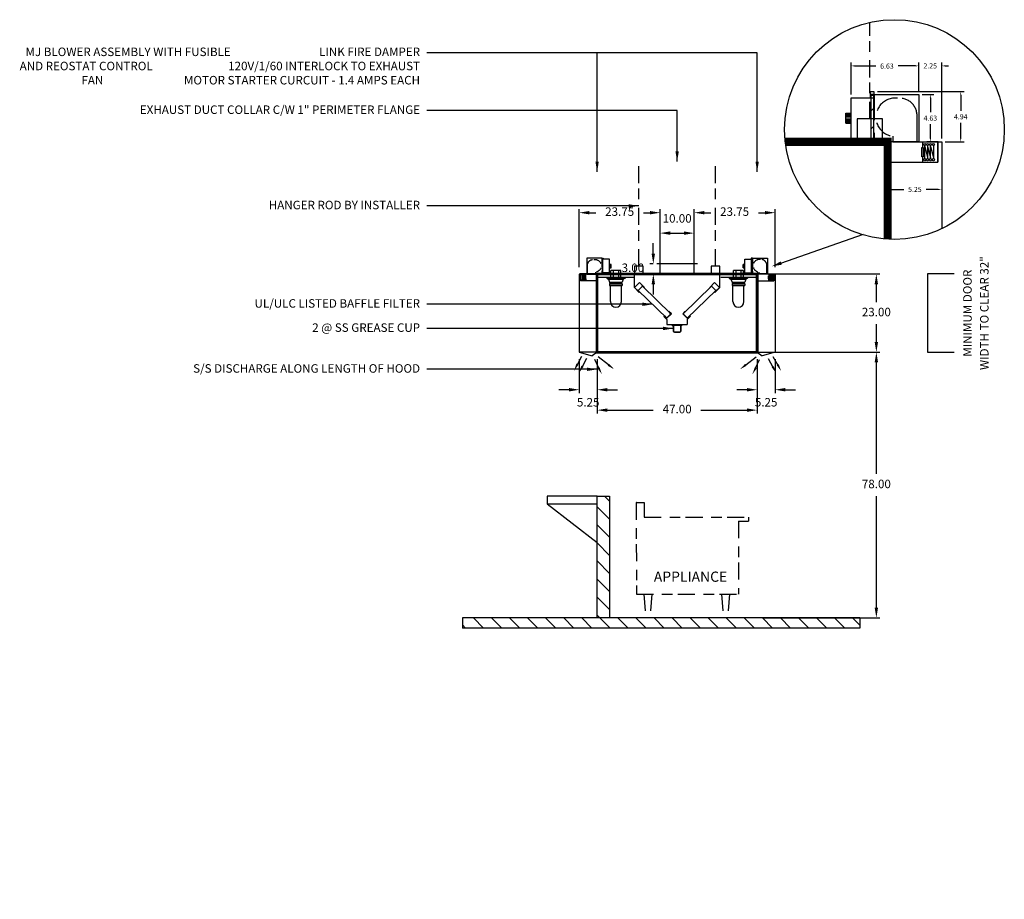
# Model space of a CAD drawing. Units: inches. Extents: x 41 to 646, y 23 to 281.
# Drawn here: x 41 to 331, y 23 to 281 of the extents above; entities that cross this region are included whole.
import ezdxf
from ezdxf.enums import TextEntityAlignment as Align

# ---------------------------------------------------------------- set-up
doc = ezdxf.new("R2010")
doc.units = ezdxf.units.IN
doc.header["$MEASUREMENT"] = 0
doc.linetypes.add('DASHED', pattern=[12.1875, 5, -2.5, 3.125, -1.5625])
doc.linetypes.add('HIDDEN', pattern=[6.5625, 2.5, -1.25, 1.875, -0.9375])
doc.layers.get('0').update_dxf_attribs({"color": 6})
for name, color, linetype in [('E', 1, 'Continuous'), ('H', 7, 'DASHED'), ('HOOD', 3, 'Continuous'), ('L', 3, 'Continuous'), ('N', 6, 'Continuous'), ('P', 2, 'Continuous')]:
    doc.layers.add(name, color=color, linetype=linetype)
doc.styles.add('S', font='simplex.shx', dxfattribs={"height": 3})
doc.styles.add('XS', font='simplex.shx', dxfattribs={"height": 2.5})
doc.styles.add('XXXS', font='SIMPLEX.SHX', dxfattribs={"height": 1.5})
doc.dimstyles.get("Standard").update_dxf_attribs({"dimtxt": 3, "dimasz": 3, "dimexe": 1, "dimexo": 2, "dimgap": 2, "dimtad": 0, "dimtih": 1, "dimtoh": 1, "dimzin": 0, "dimdsep": 46, "dimtxsty": 'XS', "dimcen": 0.09, "dimclrd": 6, "dimclre": 6, "dimclrt": 6, "dimadec": 0, "dimazin": 0, "dimtfac": 1, "dimtdec": 4, "dimtofl": 0, "dimtmove": 0, "dimatfit": 3, "dimfxl": 0, "dimtolj": 1, "dimtzin": 0, "dimarcsym": 0})
pattern_1 = [(45, (-101.6814, -57.4858), (-1.767767, 1.767767), []), (45, (-99.9136, -57.4858), (-1.767767, 1.767767), [3.125, -0.625, 0, -0.625])]

# ---------------------------------------------------------------- blocks, each defined once
blk = doc.blocks.new('WALL-SEC_ISLAND')
at = {"layer": 'L'}
h = blk.add_hatch(dxfattribs=at)
h.set_pattern_fill('', color=256, scale=30, style=0)
h.set_pattern_definition([(45, (-231.144, -41.059), (-2.65165, 2.65165), [])])
h.paths.add_polyline_path([(3.66, 35.73), (0, 35.73), (0, 0), (3.66, 0)])
h.paths.add_polyline_path([(43.2, 0), (-73.5, 0), (-73.5, -3), (43.2, -3)])
for p, q in [((0, 35.73), (0, 0)), ((3.66, 35.73), (0, 35.73)), ((3.66, 0), (3.66, 35.73)), ((3.66, 35.73), (18.31, 35.73)), ((18.31, 35.73), (18.31, 33.45)), ((18.31, 33.45), (3.66, 22.13)), ((18.31, 33.45), (3.66, 33.45)), ((-73.5, 0), (43.2, 0)), ((-73.5, 0), (-73.5, -3)), ((0, 0), (3.66, 0)), ((43.2, 0), (43.2, -3)), ((-73.5, -3), (43.2, -3))]:
    blk.add_line(p, q, dxfattribs=at)
blk = doc.blocks.new('A$C2AB51D8C')
at = {"layer": 'N', "xscale": -1}
blk.add_blockref('WALL-SEC_ISLAND', (43.2, 3), dxfattribs=at)
blk = doc.blocks.new('extractor_doublefilter25')
at = {"color": 3}
for p, q in [((12.5, 0), (-12.5, 0)), ((-12.5, -3.93), (-12.5, 0)), ((12.5, -4), (12.5, 0)), ((-12.5, -3.93), (-11.09, -2.52)), ((-12.5, -3.93), (-11.09, -2.52)), ((-12.5, -3.93), (-11.09, -2.52)), ((-11.09, -2.52), (-9.67, -3.93)), ((-11.05, -2.52), (-9.63, -3.93)), ((11.01, -2.52), (9.6, -3.93)), ((11.01, -2.52), (9.6, -3.93)), ((11.01, -2.52), (9.6, -3.93)), ((12.43, -3.93), (11.01, -2.52)), ((12.43, -3.93), (11.01, -2.52)), ((12.43, -3.93), (11.01, -2.52)), ((-12.57, -4), (-11.16, -5.41)), ((-12.57, -4), (-11.16, -5.41)), ((-11.16, -5.41), (-12.57, -4)), ((-11.16, -5.41), (-12.57, -4)), ((-12.57, -4), (-11.16, -5.41)), ((-12.57, -4), (-11.16, -5.41)), ((-11.16, -5.27), (-12.5, -3.93)), ((-11.16, -5.27), (-12.5, -3.93)), ((-12.5, -3.93), (-11.16, -5.27)), ((-11.41, -4.82), (-10.17, -3.58)), ((-11.41, -4.82), (-3.02, -13.02)), ((-11.01, -5.27), (-11.37, -4.92)), ((-11.01, -5.27), (-11.37, -4.92)), ((-11.37, -4.92), (-11.01, -5.27)), ((-11.37, -4.92), (-11.01, -5.27)), ((-11.16, -5.41), (-11.01, -5.27)), ((-11.16, -5.41), (-11.01, -5.27)), ((-11.01, -5.27), (-11.16, -5.41)), ((-11.01, -5.27), (-11.16, -5.41)), ((-1.84, -11.71), (-10.17, -3.58)), ((1.77, -11.71), (10.09, -3.58)), ((11.34, -4.82), (2.94, -13.02)), ((11.34, -4.82), (10.09, -3.58)), ((11.29, -4.92), (10.94, -5.27)), ((11.29, -4.92), (10.94, -5.27)), ((10.94, -5.27), (11.29, -4.92)), ((10.94, -5.27), (11.29, -4.92)), ((10.94, -5.27), (11.08, -5.41)), ((10.94, -5.27), (11.08, -5.41)), ((11.08, -5.41), (10.94, -5.27)), ((11.08, -5.41), (10.94, -5.27)), ((12.43, -3.93), (11.08, -5.27)), ((11.08, -5.27), (12.43, -3.93)), ((11.08, -5.27), (12.43, -3.93)), ((12.5, -4), (11.08, -5.41)), ((12.5, -4), (11.08, -5.41)), ((11.08, -5.41), (12.5, -4)), ((11.08, -5.41), (12.5, -4)), ((12.5, -4), (11.08, -5.41)), ((12.5, -4), (11.08, -5.41)), ((-1.82, -11.68), (-2.45, -11.04)), ((-2.41, -11), (-1.7, -11.71)), ((-2.41, -11), (-1.7, -11.71)), ((-1.7, -11.71), (-2.41, -11)), ((-1.7, -11.71), (-2.41, -11)), ((1.63, -11.71), (2.34, -11)), ((1.63, -11.71), (2.34, -11)), ((2.34, -11), (1.63, -11.71)), ((2.34, -11), (1.63, -11.71)), ((1.74, -11.68), (2.38, -11.04)), ((-3.75, -12.34), (-3.89, -12.49)), ((-3.75, -12.34), (-3.89, -12.49)), ((-3.75, -12.34), (-3.89, -12.49)), ((-3.89, -12.49), (-3.75, -12.34)), ((-3.89, -12.49), (-3.04, -13.34)), ((-3.89, -12.49), (-3.04, -13.34)), ((-3.89, -12.49), (-3.04, -13.34)), ((-3.04, -13.34), (-3.89, -12.49)), ((-3.19, -13.19), (-3.89, -12.49)), ((-3.4, -12.7), (-3.75, -12.34)), ((-3.4, -12.7), (-3.75, -12.34)), ((-3.4, -12.7), (-3.75, -12.34)), ((-3.75, -12.34), (-3.4, -12.7)), ((-3.4, -12.7), (-3.75, -12.34)), ((-3.12, -13.12), (-3.75, -12.49)), ((-3.12, -13.12), (-3.75, -12.49)), ((-3.75, -12.49), (-3.12, -13.12)), ((-3.12, -13.12), (-3.75, -12.49)), ((-3.65, -12.39), (-3.09, -12.95)), ((-1.7, -11.71), (-3.12, -13.12)), ((-3.12, -13.12), (-1.7, -11.71)), ((-3.12, -13.12), (-1.7, -11.71)), ((-3.09, -12.95), (-1.84, -11.71)), ((-3.04, -13.34), (-3.04, -14.84)), ((-3.04, -13.34), (-3.04, -14.84)), ((-1.7, -11.71), (-3.02, -13.02)), ((3.04, -13.12), (1.63, -11.71)), ((3.04, -13.12), (1.63, -11.71)), ((1.63, -11.71), (3.04, -13.12)), ((1.63, -11.71), (2.94, -13.02)), ((3.01, -12.95), (1.77, -11.71)), ((2.96, -13.34), (3.82, -12.49)), ((3.82, -12.49), (2.96, -13.34)), ((3.82, -12.49), (2.96, -13.34)), ((3.82, -12.49), (2.96, -13.34)), ((2.96, -13.34), (2.96, -14.84)), ((2.96, -13.34), (2.96, -14.84)), ((3.58, -12.39), (3.01, -12.95)), ((3.04, -13.12), (3.68, -12.49)), ((3.68, -12.49), (3.04, -13.12)), ((3.04, -13.12), (3.68, -12.49)), ((3.04, -13.12), (3.68, -12.49)), ((3.11, -13.19), (3.82, -12.49)), ((3.33, -12.7), (3.68, -12.34)), ((3.68, -12.34), (3.33, -12.7)), ((3.33, -12.7), (3.68, -12.34)), ((3.33, -12.7), (3.68, -12.34)), ((3.33, -12.7), (3.68, -12.34)), ((3.82, -12.49), (3.68, -12.34)), ((3.68, -12.34), (3.82, -12.49)), ((3.68, -12.34), (3.82, -12.49)), ((3.68, -12.34), (3.82, -12.49)), ((-3.04, -14.84), (2.96, -14.84)), ((-1.44, -15.13), (-1.44, -14.84)), ((-1.44, -14.84), (-1.44, -15.13)), ((1.37, -15.03), (-1.44, -15.03)), ((-1.44, -15.03), (1.37, -15.03)), ((1.41, -15.03), (-1.44, -15.03)), ((-1.44, -15.13), (-1.35, -15.13)), ((-1.12, -16.89), (-1.12, -15.03)), ((-1.12, -15.03), (-1.12, -16.79)), ((0.88, -17.09), (-0.92, -17.09)), ((-0.82, -17.09), (0.78, -17.09)), ((1.08, -15.03), (1.08, -16.89)), ((1.08, -16.79), (1.08, -15.03)), ((1.41, -15.13), (1.28, -15.13)), ((1.41, -15.13), (1.28, -15.13)), ((1.41, -15.13), (1.28, -15.13)), ((1.41, -14.84), (1.41, -15.13)), ((1.41, -14.84), (1.41, -15.13)), ((1.41, -14.84), (1.41, -15.13))]:
    blk.add_line(p, q, dxfattribs=at)
for centre, start, end in [((-0.82, -16.79), 180, 270), ((0.78, -16.79), 270, 360)]:
    blk.add_arc(centre, 0.3, start, end, dxfattribs=at)
at = {"layer": 'L', "color": 3}
blk.add_line((-5, 0), (5, 0), dxfattribs=at)
blk = doc.blocks.new('mjblower')
at = {"layer": 'P'}
h = blk.add_hatch(dxfattribs=at)
h.set_pattern_fill('', color=256, scale=10, style=0)
h.set_pattern_definition(pattern_1)
h.paths.add_polyline_path([(-6.31, 4.56), (-6.54, 4.56), (-6.54, 4.31), (-6.31, 4.31)])
h.paths.add_polyline_path([(-6.31, 4.31), (-6.54, 4.31), (-6.54, 0.31), (-6.31, 0.31)])
h.paths.add_polyline_path([(-6.31, 0.08), (-6.31, 0.31), (-6.54, 0.31), (-6.54, 0.08)])
at = {"color": 3}
for p, q in [((-4.41, 0), (0, 0)), ((0, -2), (0, 0)), ((-4.88, 0), (-4.88, -2)), ((-4.88, -2), (0, -2)), ((-1.56, -1.46), (-1.56, -0.57)), ((-1.56, -0.57), (-1.44, -0.57)), ((-1.44, -1.46), (-1.56, -1.46)), ((-1.51, -1.46), (-1.51, -2)), ((-1.5, 0), (-1.5, -0.57)), ((-1.44, -0.57), (-1.44, -1.46)), ((-1.28, -1.64), (-1.28, -0.37)), ((-1.28, -0.48), (-1.01, -1.54)), ((-1.01, -0.37), (-1.01, -1.64)), ((-1.01, -0.48), (-0.73, -1.54)), ((-0.73, -1.64), (-0.73, -0.37)), ((-0.73, -0.48), (-0.44, -1.54)), ((-0.44, -0.37), (-0.44, -1.64)), ((0, 0), (0, -2))]:
    blk.add_line(p, q, dxfattribs=at)
for centre in [(-1.28, -0.27), (-1.28, -1.75), (-1.01, -0.27), (-1.01, -1.75), (-0.73, -0.27), (-0.73, -1.75), (-0.44, -0.27), (-0.44, -1.75)]:
    blk.add_circle(centre, 0.102, dxfattribs=at)
at = {"layer": 'E', "linetype": 'HIDDEN'}
for p, q in [((-4.41, 0.55), (-4.41, 0)), ((-2.04, 0), (-2.04, 2.48)), ((-2.04, 0), (-4.41, 0))]:
    blk.add_line(p, q, dxfattribs=at)
for centre, radius, start, end in [((-4.19, 2.41), 1.87, 82.3813, 263.2691), ((-3.75, 2.56), 1.71, 357.2816, 96.632)]:
    blk.add_arc(centre, radius, start, end, dxfattribs=at)
at = {"layer": 'L'}
for p, q in [((-8.5, 4.31), (-6.25, 4.31)), ((-8.5, 0.31), (-8.5, 4.31)), ((-6.62, 4.62), (-6.62, 4.37)), ((-6.25, 4.62), (-6.62, 4.62)), ((-6.25, 4.62), (-1.87, 4.62)), ((-1.87, 4.62), (-1.87, 0)), ((-9, 1.81), (-9, 2.81)), ((-9, 2.81), (-8.5, 2.81)), ((-8.5, 2.77), (-9, 2.77)), ((-8.5, 2.74), (-9, 2.74)), ((-8.5, 2.7), (-9, 2.7)), ((-8.5, 2.65), (-9, 2.65)), ((-8.5, 2.58), (-9, 2.58)), ((-8.5, 2.47), (-9, 2.47)), ((-8.5, 2.31), (-9, 2.31)), ((-8.5, 2.15), (-9, 2.15)), ((-8.5, 2.05), (-9, 2.05)), ((-8.5, 1.97), (-9, 1.97)), ((-8.5, 1.92), (-9, 1.92)), ((-8.5, 1.88), (-9, 1.88)), ((-8.5, 1.85), (-9, 1.85)), ((-9, 1.81), (-8.5, 1.81)), ((-8.5, 0.31), (-6.25, 0.31)), ((-6.62, 0), (-6.62, 0.25)), ((-1.87, 0), (-6.25, 0)), ((-1.87, 0), (-6.25, 0)), ((-1.87, 0), (-6.25, 0)), ((-6.24, 0), (-6.62, 0))]:
    blk.add_line(p, q, dxfattribs=at)
at = {"layer": 'L', "linetype": 'HIDDEN'}
blk.add_line((-6.25, 4.62), (-6.25, 0), dxfattribs=at)
at = {"layer": 'P'}
for p, q in [((-6.54, 0.08), (-6.54, 4.56)), ((-6.54, 4.56), (-6.31, 4.56)), ((-6.31, 4.56), (-6.31, 0.08)), ((-6.31, 0.08), (-6.54, 0.08))]:
    blk.add_line(p, q, dxfattribs=at)
blk = doc.blocks.new('mj_right')
for p, q in [((-3.33, -26.68), (-0.27, -24.3)), ((-0.55, -27.83), (0.65, -25.14)), ((4.69, -27.49), (3.28, -24.9)), ((6.14, -26.88), (4.73, -24.29))]:
    blk.add_line(p, q)
for points in [[(-3.11, -26.96), (-3.55, -26.4), (-5.01, -27.99)], [(-0.1, -27.74), (-0.72, -27.41), (-1.42, -29.46)], [(4.89, -27.08), (4.25, -27.37), (5.59, -29.18)], [(6.34, -26.47), (5.7, -26.76), (7.04, -28.57)]]:
    blk.add_solid(points)
at = {"layer": 'L', "color": 3}
for p, q in [((-6.03, 0), (4.97, 0)), ((5.25, 0), (5.25, -23)), ((0, -23), (5.25, -23)), ((0, -23), (1.5, -24)), ((5.25, -23), (1.5, -24))]:
    blk.add_line(p, q, dxfattribs=at)
at = {"layer": 'L'}
blk.add_line((4.88, 0), (5.25, 0), dxfattribs=at)
at = {"layer": 'P', "color": 3}
blk.add_line((0, -23), (0, -2), dxfattribs=at)
at = {"layer": 'P'}
blk.add_blockref('mjblower', (4.88, 0), dxfattribs=at)
blk = doc.blocks.new('*D18')
at = {"layer": 'N', "color": 0, "lineweight": -2}
for p, q in [((35.33, 51.55), (60.78, 51.55)), ((59.78, 50.55), (59.78, 45.93)), ((59.78, 37.82), (59.78, 42.43)), ((55.19, 36.82), (60.78, 36.82))]:
    blk.add_line(p, q, dxfattribs=at)
at = {"layer": 'N', "color": 0}
for points in [[(59.61, 50.55), (59.94, 50.55), (59.78, 51.55)], [(59.61, 37.82), (59.94, 37.82), (59.78, 36.82)]]:
    blk.add_solid(points, dxfattribs=at)
at = {"layer": 'N', "color": 0, "insert": (59.78, 44.18), "char_height": 1.5, "attachment_point": 5, "style": 'XXXS'}
blk.add_mtext('\\A1;4.94', dxfattribs=at)
blk = doc.blocks.new('*D19')
at = {"layer": 'N', "color": 0, "lineweight": -2}
for p, q in [((48.46, 50.69), (51.86, 50.69)), ((50.86, 49.69), (50.86, 45.51)), ((50.86, 37.82), (50.86, 42.01)), ((53.19, 36.82), (49.86, 36.82))]:
    blk.add_line(p, q, dxfattribs=at)
at = {"layer": 'N', "color": 0}
for points in [[(50.69, 49.69), (51.03, 49.69), (50.86, 50.69)], [(50.69, 37.82), (51.03, 37.82), (50.86, 36.82)]]:
    blk.add_solid(points, dxfattribs=at)
at = {"layer": 'N', "color": 0, "insert": (50.86, 43.76), "char_height": 1.5, "attachment_point": 5, "style": 'XXXS'}
blk.add_mtext('\\A1;4.63', dxfattribs=at)
blk = doc.blocks.new('*D20')
at = {"layer": 'N', "color": 0, "lineweight": -2}
for p, q in [((46.46, 59.12), (45.46, 59.12)), ((47.46, 51.69), (47.46, 60.12)), ((54.19, 37.82), (54.19, 60.12)), ((55.19, 59.12), (56.19, 59.12))]:
    blk.add_line(p, q, dxfattribs=at)
at = {"layer": 'N', "color": 0}
for points in [[(46.46, 59.28), (46.46, 58.95), (47.46, 59.12)], [(55.19, 59.28), (55.19, 58.95), (54.19, 59.12)]]:
    blk.add_solid(points, dxfattribs=at)
at = {"layer": 'N', "color": 0, "insert": (50.82, 59.12), "char_height": 1.5, "attachment_point": 5, "style": 'XXXS'}
blk.add_mtext('\\A1;2.25', dxfattribs=at)
blk = doc.blocks.new('mjblower1')
at = {"layer": 'P'}
h = blk.add_hatch(dxfattribs=at)
h.set_pattern_fill('', color=256, scale=10, style=0)
h.set_pattern_definition(pattern_1)
h.paths.add_polyline_path([(-6.31, 4.556), (-6.539, 4.556), (-6.539, 4.312), (-6.31, 4.312)])
h.paths.add_polyline_path([(-6.31, 4.312), (-6.539, 4.312), (-6.539, 0.312), (-6.31, 0.312)])
h.paths.add_polyline_path([(-6.31, 0.082), (-6.31, 0.312), (-6.539, 0.312), (-6.539, 0.082)])
at = {"color": 3}
for p, q in [((-4.413, 0), (0, 0)), ((0, -2.002), (0, 0)), ((-4.875, 0), (-4.875, -2.002)), ((-1.564, -1.464), (-1.564, -0.565)), ((-1.564, -0.565), (-1.442, -0.565)), ((-1.503, 0), (-1.503, -0.565)), ((-1.442, -0.565), (-1.442, -1.464)), ((-1.281, -1.645), (-1.281, -0.374)), ((-1.281, -0.475), (-1.011, -1.541)), ((-1.011, -0.374), (-1.011, -1.645)), ((-1.011, -0.475), (-0.729, -1.541)), ((-0.729, -1.645), (-0.729, -0.374)), ((-0.729, -0.475), (-0.439, -1.541)), ((-0.439, -0.374), (-0.439, -1.645)), ((0, 0), (0, -2.002)), ((-1.442, -1.464), (-1.564, -1.464)), ((-1.506, -1.464), (-1.506, -2)), ((-4.875, -2.002), (0, -2.002))]:
    blk.add_line(p, q, dxfattribs=at)
for centre in [(-1.281, -0.271), (-1.011, -0.271), (-0.729, -0.271), (-0.439, -0.271), (-1.281, -1.747), (-1.011, -1.747), (-0.729, -1.747), (-0.439, -1.747)]:
    blk.add_circle(centre, 0.102, dxfattribs=at)
at = {"layer": 'E', "linetype": 'HIDDEN'}
for p, q in [((-2.04, 0), (-2.04, 2.48)), ((-4.413, 0.551), (-4.413, 0)), ((-2.04, 0), (-4.413, 0))]:
    blk.add_line(p, q, dxfattribs=at)
for centre, radius, start, end in [((-4.194, 2.408), 1.869, 82.38125, 263.26914), ((-3.748, 2.561), 1.711, 357.2816, 96.63203)]:
    blk.add_arc(centre, radius, start, end, dxfattribs=at)
at = {"layer": 'L'}
for p, q in [((-8.495, 4.312), (-6.245, 4.312)), ((-8.495, 0.312), (-8.495, 4.312)), ((-6.62, 4.625), (-6.62, 4.375)), ((-6.245, 4.625), (-6.62, 4.625)), ((-6.245, 4.625), (-1.87, 4.625)), ((-1.87, 4.625), (-1.87, 0)), ((-8.995, 1.812), (-8.995, 2.812)), ((-8.995, 2.812), (-8.495, 2.812)), ((-8.495, 2.773), (-8.995, 2.773)), ((-8.495, 2.741), (-8.995, 2.741)), ((-8.495, 2.7), (-8.995, 2.7)), ((-8.495, 2.65), (-8.995, 2.65)), ((-8.495, 2.577), (-8.995, 2.577)), ((-8.495, 2.472), (-8.995, 2.472)), ((-8.495, 2.312), (-8.995, 2.312)), ((-8.495, 2.153), (-8.995, 2.153)), ((-8.495, 2.048), (-8.995, 2.048)), ((-8.495, 1.975), (-8.995, 1.975)), ((-8.495, 1.925), (-8.995, 1.925)), ((-8.495, 1.884), (-8.995, 1.884)), ((-8.495, 1.852), (-8.995, 1.852)), ((-8.995, 1.812), (-8.495, 1.812)), ((-8.495, 0.312), (-6.245, 0.312)), ((-6.616, 0), (-6.616, 0.25)), ((-1.87, 0), (-6.245, 0)), ((-1.87, 0), (-6.245, 0)), ((-1.87, 0), (-6.245, 0)), ((-6.241, 0), (-6.616, 0))]:
    blk.add_line(p, q, dxfattribs=at)
at = {"layer": 'L', "linetype": 'HIDDEN'}
blk.add_line((-6.245, 4.625), (-6.245, 0), dxfattribs=at)
at = {"layer": 'P'}
for p, q in [((-6.539, 0.082), (-6.539, 4.556)), ((-6.539, 4.556), (-6.31, 4.556)), ((-6.31, 4.556), (-6.31, 0.082)), ((-6.31, 0.082), (-6.539, 0.082))]:
    blk.add_line(p, q, dxfattribs=at)
blk = doc.blocks.new('*D21')
at = {"layer": 'N', "color": 0, "lineweight": -2}
for p, q in [((38.44, 22.63), (38.44, 21.83)), ((39.44, 22.83), (43.03, 22.83)), ((53.19, 22.83), (49.6, 22.83)), ((54.19, 22.63), (54.19, 21.83))]:
    blk.add_line(p, q, dxfattribs=at)
at = {"layer": 'N', "color": 0}
for points in [[(39.44, 22.99), (39.44, 22.66), (38.44, 22.83)], [(53.19, 22.99), (53.19, 22.66), (54.19, 22.83)]]:
    blk.add_solid(points, dxfattribs=at)
at = {"layer": 'N', "color": 0, "insert": (46.32, 22.83), "char_height": 1.5, "attachment_point": 5, "style": 'XXXS'}
blk.add_mtext('\\A1;5.25', dxfattribs=at)
blk = doc.blocks.new('*D22')
at = {"layer": 'N', "color": 0, "lineweight": -2}
for p, q in [((27.58, 50.76), (27.58, 60.12)), ((28.58, 59.12), (34.83, 59.12)), ((46.46, 59.12), (41.4, 59.12)), ((47.46, 51.69), (47.46, 60.12))]:
    blk.add_line(p, q, dxfattribs=at)
at = {"layer": 'N', "color": 0}
for points in [[(28.58, 59.28), (28.58, 58.95), (27.58, 59.12)], [(46.46, 59.28), (46.46, 58.95), (47.46, 59.12)]]:
    blk.add_solid(points, dxfattribs=at)
at = {"layer": 'N', "color": 0, "insert": (38.11, 59.05), "char_height": 1.5, "attachment_point": 5, "style": 'XXXS'}
blk.add_mtext('\\A1;6.63', dxfattribs=at)
blk = doc.blocks.new('mjblower2')
at = {"layer": 'P'}
h = blk.add_hatch(dxfattribs=at)
h.set_pattern_fill('', color=256, scale=10, style=0)
h.set_pattern_definition(pattern_1)
h.paths.add_polyline_path([(-6.31, 4.56), (-6.54, 4.56), (-6.54, 4.31), (-6.31, 4.31)])
h.paths.add_polyline_path([(-6.31, 4.31), (-6.54, 4.31), (-6.54, 0.31), (-6.31, 0.31)])
h.paths.add_polyline_path([(-6.31, 0.08), (-6.31, 0.31), (-6.54, 0.31), (-6.54, 0.08)])
at = {"color": 3}
for p, q in [((-4.41, 0), (0, 0)), ((0, -2), (0, 0)), ((-4.88, 0), (-4.88, -2)), ((-4.88, -2), (0, -2)), ((-1.56, -1.46), (-1.56, -0.57)), ((-1.56, -0.57), (-1.44, -0.57)), ((-1.44, -1.46), (-1.56, -1.46)), ((-1.51, -1.46), (-1.51, -2)), ((-1.5, 0), (-1.5, -0.57)), ((-1.44, -0.57), (-1.44, -1.46)), ((-1.28, -1.64), (-1.28, -0.37)), ((-1.28, -0.48), (-1.01, -1.54)), ((-1.01, -0.37), (-1.01, -1.64)), ((-1.01, -0.48), (-0.73, -1.54)), ((-0.73, -1.64), (-0.73, -0.37)), ((-0.73, -0.48), (-0.44, -1.54)), ((-0.44, -0.37), (-0.44, -1.64)), ((0, 0), (0, -2))]:
    blk.add_line(p, q, dxfattribs=at)
for centre in [(-1.28, -0.27), (-1.28, -1.75), (-1.01, -0.27), (-1.01, -1.75), (-0.73, -0.27), (-0.73, -1.75), (-0.44, -0.27), (-0.44, -1.75)]:
    blk.add_circle(centre, 0.102, dxfattribs=at)
at = {"layer": 'E', "linetype": 'HIDDEN'}
for p, q in [((-4.41, 0.55), (-4.41, 0)), ((-2.04, 0), (-2.04, 2.48)), ((-2.04, 0), (-4.41, 0))]:
    blk.add_line(p, q, dxfattribs=at)
for centre, radius, start, end in [((-4.19, 2.41), 1.87, 82.3813, 263.2691), ((-3.75, 2.56), 1.71, 357.2816, 96.632)]:
    blk.add_arc(centre, radius, start, end, dxfattribs=at)
at = {"layer": 'L'}
for p, q in [((-8.5, 4.31), (-6.25, 4.31)), ((-8.5, 0.31), (-8.5, 4.31)), ((-6.62, 4.62), (-6.62, 4.37)), ((-6.25, 4.62), (-6.62, 4.62)), ((-6.25, 4.62), (-1.87, 4.62)), ((-1.87, 4.62), (-1.87, 0)), ((-9, 1.81), (-9, 2.81)), ((-9, 2.81), (-8.5, 2.81)), ((-8.5, 2.77), (-9, 2.77)), ((-8.5, 2.74), (-9, 2.74)), ((-8.5, 2.7), (-9, 2.7)), ((-8.5, 2.65), (-9, 2.65)), ((-8.5, 2.58), (-9, 2.58)), ((-8.5, 2.47), (-9, 2.47)), ((-8.5, 2.31), (-9, 2.31)), ((-8.5, 2.15), (-9, 2.15)), ((-8.5, 2.05), (-9, 2.05)), ((-8.5, 1.97), (-9, 1.97)), ((-8.5, 1.92), (-9, 1.92)), ((-8.5, 1.88), (-9, 1.88)), ((-8.5, 1.85), (-9, 1.85)), ((-9, 1.81), (-8.5, 1.81)), ((-8.5, 0.31), (-6.25, 0.31)), ((-6.62, 0), (-6.62, 0.25)), ((-1.87, 0), (-6.25, 0)), ((-1.87, 0), (-6.25, 0)), ((-1.87, 0), (-6.25, 0)), ((-6.24, 0), (-6.62, 0))]:
    blk.add_line(p, q, dxfattribs=at)
at = {"layer": 'L', "linetype": 'HIDDEN'}
blk.add_line((-6.25, 4.62), (-6.25, 0), dxfattribs=at)
at = {"layer": 'P'}
for p, q in [((-6.54, 0.08), (-6.54, 4.56)), ((-6.54, 4.56), (-6.31, 4.56)), ((-6.31, 4.56), (-6.31, 0.08)), ((-6.31, 0.08), (-6.54, 0.08))]:
    blk.add_line(p, q, dxfattribs=at)
blk = doc.blocks.new('mj_left')
for p, q in [((-5.87, -26.74), (-4.46, -24.14)), ((-4.42, -27.35), (-3.01, -24.76)), ((0.56, -27.84), (-0.65, -25.14)), ((3.33, -26.69), (0.28, -24.31))]:
    blk.add_line(p, q)
for points in [[(-6.07, -26.33), (-5.43, -26.62), (-6.77, -28.43)], [(-4.62, -26.94), (-3.98, -27.23), (-5.32, -29.04)], [(0.1, -27.75), (0.73, -27.42), (1.42, -29.46)], [(3.11, -26.97), (3.55, -26.41), (5.01, -28)]]:
    blk.add_solid(points)
at = {"layer": 'L', "color": 3}
for p, q in [((6.03, 0), (-4.97, 0)), ((-5.25, -0.01), (-5.25, -23.01)), ((0, -23.01), (-5.25, -23.01)), ((-5.25, -23.01), (-1.5, -24.01)), ((0, -23.01), (-1.5, -24.01))]:
    blk.add_line(p, q, dxfattribs=at)
at = {"layer": 'L'}
blk.add_line((-4.87, -0.01), (-5.25, -0.01), dxfattribs=at)
at = {"layer": 'P', "color": 3}
blk.add_line((0, -23.01), (0, -2.01), dxfattribs=at)
at = {"layer": 'P', "extrusion": (0, 0, -1), "zscale": -1}
blk.add_blockref('mjblower2', (4.87, -0.01), dxfattribs=at)
blk = doc.blocks.new('incandescent_section')
at = {"layer": 'L'}
for p, q in [((2.69, 0), (-2.69, 0)), ((-2.69, 0), (-2.69, -0.25)), ((-1.5, 0), (-1.5, 2)), ((1.5, 2), (-1.5, 2)), ((-1.5, 0), (1.5, 0)), ((-0.75, 2), (-0.75, 0)), ((0.75, 2), (0.75, 0)), ((1.5, 0), (1.5, 2)), ((2.69, 0), (2.69, -0.25)), ((-2.69, -0.25), (2.69, -0.25)), ((-2.69, -0.25), (-2.19, -0.5)), ((-2.19, -0.5), (2.19, -0.5)), ((-2.19, -0.5), (-1.88, -1.38)), ((1.88, -1.57), (-1.89, -1.57)), ((-1.89, -1.57), (-1.89, -1.68)), ((-1.89, -1.68), (1.88, -1.68)), ((-1.88, -1.38), (1.88, -1.38)), ((-1.88, -1.88), (1.88, -1.88)), ((-1.88, -1.88), (-1.88, -2.38)), ((-1.88, -2.38), (1.88, -2.38)), ((-1.62, -7.12), (-1.62, -2.38)), ((1.62, -7.12), (1.62, -2.38)), ((2.19, -0.5), (1.88, -1.38)), ((1.88, -1.68), (1.88, -1.57)), ((1.88, -1.88), (1.88, -2.38)), ((2.69, -0.25), (2.19, -0.5))]:
    blk.add_line(p, q, dxfattribs=at)
blk.add_arc((0, -7.12), 1.62, 180, 0, dxfattribs=at)
blk = doc.blocks.new('incandescent_section1')
at = {"layer": 'L'}
for p, q in [((2.69, 0), (-2.69, 0)), ((-2.69, 0), (-2.69, -0.25)), ((-1.5, 0), (-1.5, 2)), ((1.5, 2), (-1.5, 2)), ((-1.5, 0), (1.5, 0)), ((-0.75, 2), (-0.75, 0)), ((0.75, 2), (0.75, 0)), ((1.5, 0), (1.5, 2)), ((2.69, 0), (2.69, -0.25)), ((-2.69, -0.25), (2.69, -0.25)), ((-2.69, -0.25), (-2.19, -0.5)), ((-2.19, -0.5), (2.19, -0.5)), ((-2.19, -0.5), (-1.88, -1.38)), ((1.88, -1.57), (-1.89, -1.57)), ((-1.89, -1.57), (-1.89, -1.68)), ((-1.89, -1.68), (1.88, -1.68)), ((-1.88, -1.38), (1.88, -1.38)), ((-1.88, -1.88), (1.88, -1.88)), ((-1.88, -1.88), (-1.88, -2.38)), ((-1.88, -2.38), (1.88, -2.38)), ((-1.62, -7.12), (-1.62, -2.38)), ((1.62, -7.12), (1.62, -2.38)), ((2.19, -0.5), (1.88, -1.38)), ((1.88, -1.68), (1.88, -1.57)), ((1.88, -1.88), (1.88, -2.38)), ((2.69, -0.25), (2.19, -0.5))]:
    blk.add_line(p, q, dxfattribs=at)
blk.add_arc((0, -7.12), 1.62, 180, 0, dxfattribs=at)
blk = doc.blocks.new('S_HANGER_BRACKET')
at = {"layer": 'H'}
blk.add_line((2.12, 2.39), (2.12, 33.06), dxfattribs=at)
at = {"layer": 'L'}
blk.add_lwpolyline([(0.87, 0.14), (3.37, 0.14), (3.37, 2.39), (0.87, 2.39)], close=True, dxfattribs=at)
blk = doc.blocks.new('A$C3D6C0FB3')
at = {"linetype": 'Continuous'}
blk.add_blockref('S_HANGER_BRACKET', (-0.87, -0.14), dxfattribs=at)
blk = doc.blocks.new('S_HANGER_BRACKET1')
at = {"layer": 'H'}
blk.add_line((2.12, 2.39), (2.12, 33.06), dxfattribs=at)
at = {"layer": 'L'}
blk.add_lwpolyline([(0.87, 0.14), (3.37, 0.14), (3.37, 2.39), (0.87, 2.39)], close=True, dxfattribs=at)
blk = doc.blocks.new('A$C3D6C0FB4')
at = {"linetype": 'Continuous'}
blk.add_blockref('S_HANGER_BRACKET1', (-0.87, -0.14), dxfattribs=at)
blk = doc.blocks.new('*D33')
at = {"color": 6, "lineweight": -2}
for p, q in [((205.82, 208.5), (205.82, 225.5)), ((208.82, 224.5), (210.695, 224.5)), ((224.695, 224.5), (226.57, 224.5)), ((229.57, 208.5), (229.57, 225.5))]:
    blk.add_line(p, q, dxfattribs=at)
at = {"color": 6}
for points in [[(205.82, 224.5), (208.82, 225), (208.82, 224)], [(229.57, 224.5), (226.57, 224), (226.57, 225)]]:
    blk.add_solid(points, dxfattribs=at)
at = {"color": 6, "insert": (217.695, 224.5), "char_height": 2.5, "attachment_point": 5, "style": 'XS'}
blk.add_mtext('23.75', dxfattribs=at)
blk = doc.blocks.new('*D34')
at = {"color": 6, "lineweight": -2}
for p, q in [((229.57, 208.5), (229.57, 219.5)), ((232.57, 218.5), (236.57, 218.5)), ((239.57, 208.5), (239.57, 219.5))]:
    blk.add_line(p, q, dxfattribs=at)
at = {"color": 6}
for points in [[(229.57, 218.5), (232.57, 219), (232.57, 218)], [(239.57, 218.5), (236.57, 218), (236.57, 219)]]:
    blk.add_solid(points, dxfattribs=at)
at = {"color": 6, "insert": (234.57, 222.5), "char_height": 2.5, "attachment_point": 5, "style": 'XS'}
blk.add_mtext('10.00', dxfattribs=at)
blk = doc.blocks.new('*D35')
at = {"color": 6, "lineweight": -2}
for p, q in [((239.57, 208.5), (239.57, 225.5)), ((242.57, 224.5), (244.445, 224.5)), ((258.445, 224.5), (260.32, 224.5)), ((263.32, 208.5), (263.32, 225.5))]:
    blk.add_line(p, q, dxfattribs=at)
at = {"color": 6}
for points in [[(239.57, 224.5), (242.57, 225), (242.57, 224)], [(263.32, 224.5), (260.32, 224), (260.32, 225)]]:
    blk.add_solid(points, dxfattribs=at)
at = {"color": 6, "insert": (251.445, 224.5), "char_height": 2.5, "attachment_point": 5, "style": 'XS'}
blk.add_mtext('23.75', dxfattribs=at)
blk = doc.blocks.new('*D36')
at = {"color": 6, "lineweight": -2}
for p, q in [((205.82, 181.5), (205.82, 171.5)), ((211.07, 181.5), (211.07, 171.5)), ((202.82, 172.5), (199.82, 172.5)), ((214.07, 172.5), (217.07, 172.5))]:
    blk.add_line(p, q, dxfattribs=at)
at = {"color": 6}
for points in [[(205.82, 172.5), (202.82, 173), (202.82, 172)], [(211.07, 172.5), (214.07, 172), (214.07, 173)]]:
    blk.add_solid(points, dxfattribs=at)
at = {"color": 6, "insert": (208.445, 168.5), "char_height": 2.5, "attachment_point": 5, "style": 'XS'}
blk.add_mtext('5.25', dxfattribs=at)
blk = doc.blocks.new('*D37')
at = {"color": 6, "lineweight": -2}
for p, q in [((211.07, 181.5), (211.07, 165.5)), ((258.07, 181.5), (258.07, 165.5)), ((214.07, 166.5), (227.57, 166.5)), ((241.57, 166.5), (255.07, 166.5))]:
    blk.add_line(p, q, dxfattribs=at)
at = {"color": 6}
for points in [[(211.07, 166.5), (214.07, 167), (214.07, 166)], [(258.07, 166.5), (255.07, 166), (255.07, 167)]]:
    blk.add_solid(points, dxfattribs=at)
at = {"color": 6, "insert": (234.57, 166.5), "char_height": 2.5, "attachment_point": 5, "style": 'XS'}
blk.add_mtext('47.00', dxfattribs=at)
blk = doc.blocks.new('*D38')
at = {"color": 6, "lineweight": -2}
for p, q in [((258.07, 181.5), (258.07, 171.5)), ((263.32, 181.5), (263.32, 171.5)), ((255.07, 172.5), (252.07, 172.5)), ((266.32, 172.5), (269.32, 172.5))]:
    blk.add_line(p, q, dxfattribs=at)
at = {"color": 6}
for points in [[(258.07, 172.5), (255.07, 173), (255.07, 172)], [(263.32, 172.5), (266.32, 172), (266.32, 173)]]:
    blk.add_solid(points, dxfattribs=at)
at = {"color": 6, "insert": (260.695, 168.5), "char_height": 2.5, "attachment_point": 5, "style": 'XS'}
blk.add_mtext('5.25', dxfattribs=at)
blk = doc.blocks.new('*D39')
at = {"color": 6, "lineweight": -2}
for p, q in [((227.57, 212.5), (227.57, 215.5)), ((227.57, 209.5), (226.57, 209.5)), ((227.57, 206.5), (226.57, 206.5)), ((227.57, 203.5), (227.57, 200.5))]:
    blk.add_line(p, q, dxfattribs=at)
at = {"color": 6}
for points in [[(227.57, 209.5), (228.07, 212.5), (227.07, 212.5)], [(227.57, 206.5), (227.07, 203.5), (228.07, 203.5)]]:
    blk.add_solid(points, dxfattribs=at)
at = {"color": 6, "insert": (221.57, 208), "char_height": 2.5, "attachment_point": 5, "style": 'XS'}
blk.add_mtext('3.00', dxfattribs=at)
blk = doc.blocks.new('*D40')
at = {"color": 6, "lineweight": -2}
for p, q in [((260.07, 183.5), (294.07, 183.5)), ((293.07, 147.75), (293.07, 180.5)), ((293.07, 108.5), (293.07, 141.25)), ((260.07, 105.5), (294.07, 105.5))]:
    blk.add_line(p, q, dxfattribs=at)
at = {"color": 6}
for points in [[(293.07, 183.5), (293.57, 180.5), (292.57, 180.5)], [(293.07, 105.5), (292.57, 108.5), (293.57, 108.5)]]:
    blk.add_solid(points, dxfattribs=at)
at = {"color": 6, "insert": (293.07, 144.5), "char_height": 2.5, "attachment_point": 5, "style": 'XS'}
blk.add_mtext('78.00', dxfattribs=at)
blk = doc.blocks.new('*D41')
at = {"color": 6, "lineweight": -2}
for p, q in [((260.07, 206.5), (294.07, 206.5)), ((293.07, 198.25), (293.07, 203.5)), ((293.07, 186.5), (293.07, 191.75)), ((260.07, 183.5), (294.07, 183.5))]:
    blk.add_line(p, q, dxfattribs=at)
at = {"color": 6}
for points in [[(293.07, 206.5), (293.57, 203.5), (292.57, 203.5)], [(293.07, 183.5), (292.57, 186.5), (293.57, 186.5)]]:
    blk.add_solid(points, dxfattribs=at)
at = {"color": 6, "insert": (293.07, 195), "char_height": 2.5, "attachment_point": 5, "style": 'XS'}
blk.add_mtext('23.00', dxfattribs=at)

msp = doc.modelspace()

# ---------------------------------------------------------------- linework, layer by layer
at = {"color": 6}
msp.add_line((265.033, 209.717), (289.257, 218.207), dxfattribs=at)
at = {"color": 2}
msp.add_lwpolyline([(296.411, 216.685, 2.4, 2.4, 0), (296.411, 245.316, 2.4, 2.4, 0), (266.284, 245.316, 0, 0, 0)], format="xyseb", dxfattribs=at)
at = {"color": 3}
for points in [[(240.57, 209.5), (228.57, 209.5)], [(229.57, 206.5), (229.57, 209.5)], [(239.57, 206.5), (239.57, 209.5)]]:
    msp.add_lwpolyline(points, dxfattribs=at)
at = {"color": 2, "const_width": 0.8}
for points in [[(211.07, 202.5), (211.07, 206.5), (234.57, 206.5)], [(258.07, 202.5), (258.07, 206.5), (234.57, 206.5)], [(211.07, 202.5), (211.07, 183.5), (228.57, 183.5), (234.57, 183.5)], [(258.07, 202.5), (258.07, 183.5), (240.57, 183.5), (234.57, 183.5)]]:
    msp.add_lwpolyline(points, dxfattribs=at)
at = {"color": 7, "linetype": 'DASHED'}
for points in [[(222.07, 205.5), (211.07, 205.5)], [(258.07, 205.5), (247.07, 205.5)]]:
    msp.add_lwpolyline(points, dxfattribs=at)
at = {"color": 6}
msp.add_solid([(265.311, 209.231), (264.988, 210.178), (262.31, 208.737)], dxfattribs=at)
at = {"layer": 'H'}
for p, q in [((291.161, 252.066), (291.161, 280.374)), ((222.57, 139.331), (222.593, 112.5)), ((222.593, 139.354), (224.856, 139.354)), ((224.879, 139.331), (224.879, 135.072)), ((224.879, 135.072), (255.524, 135.072)), ((252.57, 133.917), (255.524, 133.917)), ((252.57, 133.917), (252.57, 112.5)), ((255.524, 135.072), (255.524, 133.917)), ((222.593, 112.5), (252.57, 112.5)), ((224.806, 112.5), (225.384, 105.5)), ((227.116, 112.5), (226.538, 105.5)), ((247.612, 112.5), (248.19, 105.5)), ((249.922, 112.5), (249.344, 105.5))]:
    msp.add_line(p, q, dxfattribs=at)
for centre, start, end in [((222.593, 139.331), 90, 180), ((224.856, 139.331), 0, 90), ((252.547, 135.049), 0, 90), ((252.547, 112.523), -90, 0)]:
    msp.add_arc(centre, 0.0231, start, end, dxfattribs=at)
at = {"layer": 'HOOD'}
for p, q in [((291.275, 260.046), (291.275, 258.956)), ((292.4, 260.046), (291.275, 260.046)), ((292.4, 259.195), (292.4, 260.046))]:
    msp.add_line(p, q, dxfattribs=at)
at = {"layer": 'L'}
for p, q in [((296.411, 245.316), (296.411, 222.119)), ((296.411, 245.316), (296.411, 222.119)), ((311.136, 245.32), (312.261, 245.32))]:
    msp.add_line(p, q, dxfattribs=at)
at = {"layer": 'L', "color": 3}
msp.add_line((312.261, 245.32), (312.261, 219.77), dxfattribs=at)
at = {"layer": 'L'}
msp.add_lwpolyline([(287.411, 245.316), (294.911, 245.316), (294.911, 252.066), (287.411, 252.066)], close=True, dxfattribs=at)
at = {"layer": 'N'}
for p, q in [((308.07, 206.5), (308.07, 183.501)), ((308.07, 206.5), (308.07, 183.501)), ((315.92, 206.5), (308.07, 206.5)), ((308.07, 183.501), (315.92, 183.501))]:
    msp.add_line(p, q, dxfattribs=at)
msp.add_circle((298.365, 248.907), 32.281, dxfattribs=at)

# ---------------------------------------------------------------- block references
for name, p in [('A$C3D6C0FB4', (222.07, 206.5)), ('A$C3D6C0FB3', (244.57, 206.5)), ('extractor_doublefilter25', (234.57, 206.5)), ('A$C2AB51D8C', (171.529, 102.5))]:
    msp.add_blockref(name, p)
at = {"layer": 'L'}
for name, p in [('incandescent_section1', (216.57, 205.5)), ('incandescent_section', (252.57, 205.5))]:
    msp.add_blockref(name, p, dxfattribs=at)
at = {"layer": 'N'}
for name, p in [('mj_left', (211.07, 206.5)), ('mj_right', (258.07, 206.5))]:
    msp.add_blockref(name, p, dxfattribs=at)
at = {"layer": 'P', "xscale": 3, "yscale": 3, "zscale": 3}
msp.add_blockref('mjblower1', (311.136, 245.32), dxfattribs=at)

# ---------------------------------------------------------------- texts
at = {"color": 6, "char_height": 2.5, "width": 121.07, "attachment_point": 3, "style": 'XS'}
for s, insert in [('MJ BLOWER ASSEMBLY WITH FUSIBLE                                  LINK FIRE DAMPER AND REOSTAT CONTROL                             120V/1/60 INTERLOCK TO EXHAUST FAN                               MOTOR STARTER CURCUIT - 1.4 AMPS EACH                                                                ', (159.07, 273)), ('EXHAUST DUCT COLLAR C/W 1" PERIMETER FLANGE', (159.07, 256)), ('HANGER ROD BY INSTALLER', (159.07, 228)), ('UL/ULC LISTED BAFFLE FILTER', (159.07, 199.1)), ('2 @ SS GREASE CUP', (159.07, 192)), ('S/S DISCHARGE ALONG LENGTH OF HOOD', (159.07, 180))]:
    msp.add_mtext(s, dxfattribs=dict(at, insert=insert))
at = {"layer": 'N', "style": 'XS'}
for s, p in [('WIDTH TO CLEAR 32"', (325.095, 194.995)), ('MINIMUM DOOR', (320.147, 194.995))]:
    msp.add_text(s, height=2.50039, rotation=90, dxfattribs=at).set_placement(p, align=Align.MIDDLE)
at = {"layer": 'N', "style": 'S'}
msp.add_text('APPLIANCE', height=3.0005, dxfattribs=at).set_placement((238.504, 117.196), align=Align.MIDDLE)

# ---------------------------------------------------------------- dimensions: what is measured, and where the dimension line sits
for base, p1, p2, angle, picture, middle in [((217.695, 224.5), (229.57, 206.5), (205.82, 206.5), 180, '*D33', (217.695, 224.5)), ((251.445, 224.5), (263.32, 206.5), (239.57, 206.5), 180, '*D35', (251.445, 224.5)), ((234.57, 218.5), (239.57, 206.5), (229.57, 206.5), 180, '*D34', (234.57, 222.5)), ((227.57, 208), (229.57, 206.5), (229.57, 209.5), 90, '*D39', (221.57, 208)), ((293.07, 195), (258.07, 206.5), (258.07, 183.5), 270, '*D41', (293.07, 195)), ((208.445, 172.5), (211.07, 183.5), (205.82, 183.5), 180, '*D36', (208.445, 168.5)), ((234.57, 166.5), (258.07, 183.5), (211.07, 183.5), 180, '*D37', (234.57, 166.5)), ((260.695, 172.5), (263.32, 183.5), (258.07, 183.5), 180, '*D38', (260.695, 168.5)), ((293.07, 144.5), (258.07, 183.5), (258.07, 105.5), 270, '*D40', (293.07, 144.5))]:
    dim = msp.add_linear_dim(base=base, p1=p1, p2=p2, angle=angle, dimstyle='Standard')
    dim.commit()
    dim.dimension.update_dxf_attribs({"geometry": picture, "text_midpoint": middle, "dimtype": 129})
at = {"layer": 'N'}
for base, p1, p2, text, picture, middle in [((47.455, 59.118), (285.65, 258.257), (305.525, 259.195), '6.63', '*D22', (296.183, 267.551)), ((54.191, 59.118), (305.525, 259.195), (312.261, 245.32), '2.25', '*D20', (308.893, 267.618)), ((54.191, 22.826), (296.511, 232.13), (312.261, 232.13), '5.25', '*D21', (304.386, 231.326))]:
    dim = msp.add_linear_dim(base=base, p1=p1, p2=p2, text=text, dimstyle='Standard', override={"dimtxt": 0.1875, "dimasz": 1, "dimexe": 1, "dimexo": 1, "dimgap": 1, "dimdec": 2, "dimtxsty": 'XXXS', "dimcen": 0.0625, "dimtdec": 2, "dimtmove": 2}, dxfattribs=at)
    dim.commit()
    dim.dimension.update_dxf_attribs({"geometry": picture, "text_midpoint": middle, "dimtype": 128, "insert": (258.07, 208.5)})
for base, p1, text, picture, middle in [((50.86, 36.82), (305.525, 259.195), '4.63', '*D19', (308.93, 252.257)), ((59.778, 36.82), (292.4, 260.046), '4.94', '*D18', (317.848, 252.683))]:
    dim = msp.add_linear_dim(base=base, p1=p1, p2=(312.261, 245.32), angle=90, text=text, dimstyle='Standard', override={"dimtxt": 0.1875, "dimasz": 1, "dimexe": 1, "dimexo": 1, "dimgap": 1, "dimdec": 2, "dimtxsty": 'XXXS', "dimcen": 0.0625, "dimtdec": 2, "dimtmove": 2}, dxfattribs=at)
    dim.commit()
    dim.dimension.update_dxf_attribs({"geometry": picture, "text_midpoint": middle, "dimtype": 128, "insert": (258.07, 208.5)})

# ---------------------------------------------------------------- leaders
at = {"color": 6}
for points in [[(258.07, 236.5), (258.07, 271.5), (161.07, 271.5)], [(211.07, 236.5), (211.07, 271.5)], [(234.57, 239.5), (234.57, 254.5), (161.07, 254.5)], [(223.32, 226.5), (186.07, 226.5), (176.07, 226.5), (161.07, 226.5)], [(227.37, 197.6), (186.07, 197.6), (176.07, 197.6), (161.07, 197.6)], [(233.45, 190.5), (186.07, 190.5), (176.07, 190.5), (161.07, 190.5)], [(211.07, 178.5), (186.07, 178.5), (176.07, 178.5), (161.07, 178.5)]]:
    msp.add_leader(points, dimstyle='Standard', dxfattribs=at)

doc.saveas('drawing.dxf')
